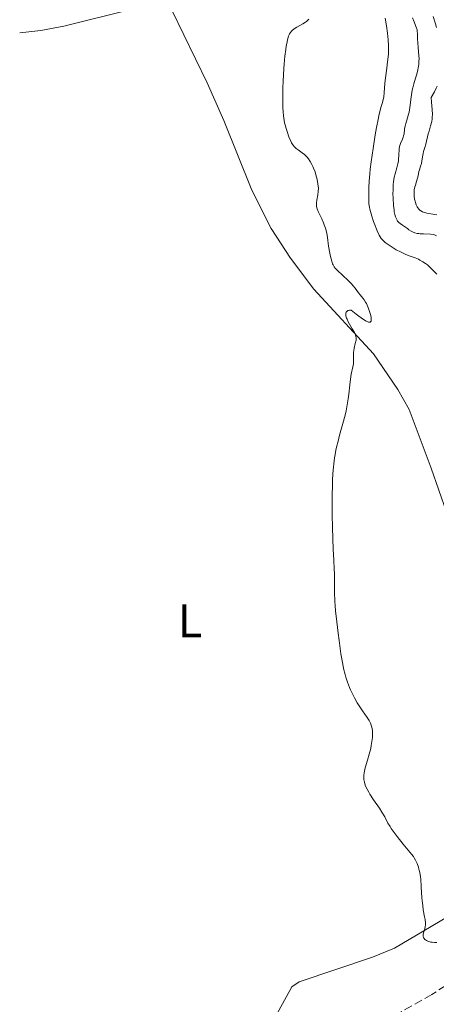
# Model space of a CAD drawing. Units: metres. Extents: x 628980 to 632461, y 4671786 to 4674137.
# Drawn here: x 628992 to 629081, y 4673230 to 4673438 of the extents above; entities that cross this region are included whole.
import ezdxf
from ezdxf.enums import TextEntityAlignment as Align

# ---------------------------------------------------------------- set-up
doc = ezdxf.new("R2010")
doc.units = ezdxf.units.M
doc.header["$MEASUREMENT"] = 0
doc.linetypes.add('DGN Style 3', pattern=[2.435891, 1.739922, -0.695969])
for name, color, linetype, lineweight in [('Barranco lineal', 142, 'DGN Style 3', 13), ('Curva de nivel intermedia', 30, 'Continuous', 0), ('Etiqueta de uso rústico', 92, 'Continuous', 0), ('Línea de cambio de uso (parcela vista)', 92, 'Continuous', 0)]:
    doc.layers.add(name, color=color, linetype=linetype, lineweight=lineweight)
doc.styles.add('Style-Arial', font='arial.ttf')

msp = doc.modelspace()

# ---------------------------------------------------------------- linework, layer by layer
at = {"layer": 'Barranco lineal', "color": 142, "linetype": 'DGN Style 3', "lineweight": 13}
msp.add_polyline3d([(629107.43, 4673249.03, 329.55), (629090.66, 4673238.92, 328.36), (629079.59, 4673231.62, 327.64), (629049.9, 4673215, 326.94), (629043.51, 4673211.02, 326.69), (629032.67, 4673206.93, 326.23), (629029.52, 4673206.38, 326.09), (629027.08, 4673206.63, 326.04), (629017.12, 4673209.02, 325.81), (629015.57, 4673209.7, 325.73), (628996.19, 4673221.09, 324.43)], dxfattribs=at)
at = {"layer": 'Curva de nivel intermedia', "color": 30, "linetype": 'Continuous', "lineweight": 0, "flags": 128}
for points, elevation in [([(629053.49, 4673438.11), (629053.37, 4673437.95), (629053.27, 4673437.84), (629053.02, 4673437.63), (629052.78, 4673437.47), (629052.23, 4673437.13), (629050.99, 4673436.42), (629050.42, 4673436.06), (629050.02, 4673435.75), (629049.85, 4673435.58), (629049.63, 4673435.3), (629049.44, 4673434.99), (629049.35, 4673434.81), (629049.23, 4673434.51), (629049.02, 4673433.78), (629048.84, 4673432.96), (629048.75, 4673432.48), (629048.62, 4673431.68), (629048.45, 4673430.27), (629048.29, 4673428.63), (629048.22, 4673427.71), (629048.06, 4673424.99), (629048.01, 4673423.56), (629047.98, 4673421.42), (629048.01, 4673420.06), (629048.03, 4673419.41), (629048.09, 4673418.49), (629048.18, 4673417.65), (629048.24, 4673417.13), (629048.4, 4673416.19), (629048.49, 4673415.76), (629048.69, 4673414.98), (629048.9, 4673414.31), (629049.31, 4673413.19), (629049.69, 4673412.32), (629049.87, 4673411.97), (629050.15, 4673411.5), (629050.46, 4673411.11), (629050.64, 4673410.94), (629050.82, 4673410.77), (629051.23, 4673410.45), (629052.12, 4673409.82), (629052.57, 4673409.47), (629052.96, 4673409.11), (629053.15, 4673408.91), (629053.42, 4673408.58), (629053.81, 4673408.01), (629054.19, 4673407.33), (629054.37, 4673406.95), (629054.53, 4673406.58), (629054.83, 4673405.79), (629055.03, 4673405.15), (629055.29, 4673404.19), (629055.46, 4673403.25), (629055.51, 4673402.8), (629055.54, 4673402.38), (629055.53, 4673401.61), (629055.45, 4673400.93), (629055.25, 4673399.82), (629055.16, 4673399.21)], 330), ([(629069.66, 4673438.33), (629069.95, 4673436.69), (629070.19, 4673435.15), (629070.28, 4673434.44), (629070.34, 4673433.78), (629070.42, 4673432.57), (629070.42, 4673431.44), (629070.38, 4673430.69), (629070.22, 4673429.11), (629070.04, 4673427.75), (629069.76, 4673425.67), (629069.63, 4673424.51), (629069.47, 4673422.6), (629069.41, 4673421.58), (629069.03, 4673420.27), (629068.79, 4673419.4), (629068.38, 4673417.69), (629068.19, 4673416.85), (629067.86, 4673415.21), (629067.58, 4673413.64), (629067.12, 4673410.74), (629066.74, 4673407.93), (629066.55, 4673406.35), (629066.45, 4673405.41), (629066.32, 4673403.83), (629066.26, 4673402.5), (629066.26, 4673401.22), (629066.26, 4673400.7), (629066.23, 4673399.66), (629066.26, 4673399.05), (629066.36, 4673398.32), (629066.45, 4673397.9), (629066.57, 4673397.43), (629066.88, 4673396.39), (629067.24, 4673395.29)], 335), ([(629075.49, 4673438.42), (629075.84, 4673437.53), (629076.15, 4673436.77), (629076.29, 4673436.41), (629076.45, 4673435.87), (629076.5, 4673435.6), (629076.55, 4673435.05), (629076.57, 4673433.86), (629076.59, 4673433.19), (629076.69, 4673432.06), (629076.84, 4673430.45), (629076.87, 4673429.66), (629076.86, 4673429.28), (629076.81, 4673428.55), (629076.7, 4673427.85), (629076.61, 4673427.4), (629076.38, 4673426.51), (629076.17, 4673425.85), (629075.88, 4673424.92), (629075.74, 4673424.41), (629075.54, 4673423.58), (629075.44, 4673423.12), (629075.21, 4673421.58), (629074.93, 4673419.42), (629074.76, 4673418.45), (629074.67, 4673418.02), (629074.46, 4673417.25), (629074.07, 4673416.02), (629073.92, 4673415.5), (629073.87, 4673415.25), (629073.81, 4673414.76), (629073.71, 4673413.84), (629073.61, 4673413.39), (629073.54, 4673413.16), (629073.37, 4673412.72), (629072.97, 4673411.82), (629072.82, 4673411.38), (629072.76, 4673411.15), (629072.69, 4673410.7), (629072.62, 4673409.23), (629072.55, 4673408.49), (629072.49, 4673408.11), (629072.38, 4673407.52), (629072.16, 4673406.64), (629071.79, 4673405.41), (629071.61, 4673404.65), (629071.46, 4673403.68), (629071.41, 4673403.1), (629071.36, 4673401.9), (629071.35, 4673401.24), (629071.37, 4673400.22), (629071.46, 4673398.7), (629071.57, 4673397.77), (629071.63, 4673397.34), (629071.75, 4673396.76), (629071.89, 4673396.27), (629071.99, 4673395.99), (629072.22, 4673395.54), (629072.34, 4673395.35), (629072.59, 4673395.06), (629072.85, 4673394.84), (629073.34, 4673394.53), (629073.82, 4673394.21), (629074.39, 4673393.77), (629074.71, 4673393.55), (629075.19, 4673393.25), (629075.47, 4673393.11), (629075.95, 4673392.92), (629076.5, 4673392.78)], 340), ([(629079.88, 4673438.72), (629080.37, 4673437.14), (629080.59, 4673436.33)], 345), ([(629080.71, 4673423.97), (629080.49, 4673423.49), (629080.11, 4673422.75), (629079.42, 4673421.53), (629079.53, 4673420.56), (629079.66, 4673419.03), (629079.69, 4673417.92), (629079.67, 4673417.35), (629079.64, 4673417.02), (629079.55, 4673416.44), (629079.32, 4673415.54), (629078.98, 4673414.4), (629078.82, 4673413.86), (629078.32, 4673411.63), (629078.11, 4673410.97), (629077.83, 4673410.1), (629077.71, 4673409.66), (629077.59, 4673408.96), (629077.46, 4673408.03), (629077.38, 4673407.58), (629077.21, 4673406.97), (629076.96, 4673406.23), (629076.85, 4673405.89), (629076.73, 4673405.38), (629076.58, 4673404.65), (629076.47, 4673404.22), (629076.32, 4673403.73), (629076.09, 4673403), (629075.99, 4673402.6), (629075.87, 4673401.97), (629075.83, 4673401.65), (629075.81, 4673401.32), (629075.84, 4673400.65), (629075.93, 4673400), (629076.02, 4673399.58), (629076.1, 4673399.31), (629076.27, 4673398.81), (629076.48, 4673398.37), (629076.6, 4673398.17), (629076.81, 4673397.9), (629077.08, 4673397.65), (629077.23, 4673397.55), (629077.58, 4673397.35), (629077.78, 4673397.27), (629078.12, 4673397.16), (629078.51, 4673397.06), (629079.38, 4673396.9), (629080.65, 4673396.67)], 345), ([(629055.16, 4673399.21), (629055.15, 4673398.94), (629055.17, 4673398.55), (629055.23, 4673398.17), (629055.29, 4673397.98), (629055.53, 4673397.38), (629056, 4673396.44), (629056.26, 4673395.87), (629056.63, 4673395.01), (629056.8, 4673394.55), (629057.05, 4673393.85), (629057.33, 4673392.84), (629057.5, 4673391.92), (629057.72, 4673390.08), (629057.97, 4673388.59), (629058.13, 4673387.85), (629058.39, 4673386.86), (629058.57, 4673386.34), (629058.67, 4673386.12), (629058.91, 4673385.71), (629059.11, 4673385.44), (629059.66, 4673384.85), (629060.55, 4673384.01), (629061.91, 4673382.73), (629062.54, 4673382.08), (629062.82, 4673381.77), (629063.31, 4673381.17), (629064.07, 4673380.16), (629064.38, 4673379.75), (629064.68, 4673379.41), (629065.06, 4673378.97), (629065.25, 4673378.71), (629065.56, 4673378.21), (629065.72, 4673377.9), (629066.03, 4673377.22), (629066.18, 4673376.85), (629066.39, 4673376.26), (629066.64, 4673375.4), (629066.74, 4673374.88), (629066.76, 4673374.65), (629066.76, 4673374.36), (629066.71, 4673374.18), (629066.6, 4673374.02), (629066.5, 4673373.97), (629066.19, 4673373.99), (629066.04, 4673374.03), (629065.67, 4673374.2), (629065.45, 4673374.33), (629065.07, 4673374.57), (629064.11, 4673375.25), (629063.53, 4673375.7), (629062.51, 4673376.53), (629062.27, 4673376.52), (629062.13, 4673376.51), (629061.89, 4673376.45), (629061.79, 4673376.41), (629061.62, 4673376.31), (629061.49, 4673376.18), (629061.43, 4673376.08), (629061.36, 4673375.85), (629061.36, 4673375.54), (629061.39, 4673375.32), (629061.53, 4673374.84), (629061.63, 4673374.59), (629061.88, 4673374.07), (629062.16, 4673373.55), (629062.72, 4673372.59), (629063.17, 4673371.76), (629063.33, 4673371.44), (629063.41, 4673371.26), (629063.51, 4673370.93), (629063.56, 4673370.65), (629063.56, 4673370.48), (629063.52, 4673370.14), (629063.35, 4673369.46), (629063.1, 4673368.44), (629063.02, 4673367.91), (629063, 4673367.64), (629062.99, 4673367.11), (629063.01, 4673366.03), (629062.98, 4673365.46), (629062.95, 4673365.16), (629062.83, 4673364.52), (629062.51, 4673362.93), (629062.35, 4673361.9), (629062.2, 4673360.67), (629061.99, 4673358.76), (629061.85, 4673357.71), (629061.58, 4673356.05), (629061.41, 4673355.18), (629061.21, 4673354.31), (629060.74, 4673352.51), (629060.05, 4673350.05), (629059.72, 4673348.79), (629059.41, 4673347.52), (629059.27, 4673346.89), (629059.09, 4673345.93), (629058.98, 4673345.28), (629058.81, 4673343.97), (629058.73, 4673343.3), (629058.62, 4673341.91)], 330), ([(629067.24, 4673395.29), (629067.49, 4673394.58), (629067.98, 4673393.31), (629068.27, 4673392.66), (629068.4, 4673392.38), (629068.61, 4673392.02), (629068.84, 4673391.69), (629068.96, 4673391.54), (629069.17, 4673391.32), (629069.69, 4673390.87), (629070.13, 4673390.54), (629071.17, 4673389.85), (629072.04, 4673389.32), (629072.94, 4673388.85), (629073.37, 4673388.63), (629073.8, 4673388.44), (629074.6, 4673388.12), (629076.07, 4673387.57), (629076.75, 4673387.28), (629077.07, 4673387.12), (629077.69, 4673386.76), (629078.27, 4673386.36), (629078.64, 4673386.08), (629079.3, 4673385.5), (629080.62, 4673384.16)], 335), ([(629076.5, 4673392.78), (629076.81, 4673392.72), (629077.14, 4673392.69), (629077.85, 4673392.65), (629079.28, 4673392.59), (629079.89, 4673392.5), (629080.15, 4673392.44), (629080.3, 4673392.38), (629080.58, 4673392.25)], 340), ([(629058.62, 4673341.91), (629058.53, 4673340.45), (629058.5, 4673339.43), (629058.46, 4673337.25), (629058.46, 4673335.94), (629058.48, 4673333.2), (629058.54, 4673330.47), (629058.7, 4673325.84), (629058.81, 4673323.63), (629058.92, 4673321.71), (629058.94, 4673320.79), (629058.94, 4673319.68), (629058.94, 4673317.85), (629058.96, 4673316.77), (629059.04, 4673314.93), (629059.1, 4673313.91), (629059.19, 4673312.82), (629059.43, 4673310.5), (629059.72, 4673308.11), (629059.92, 4673306.56), (629060.33, 4673303.76), (629060.71, 4673301.54), (629060.89, 4673300.62), (629061.19, 4673299.4), (629061.35, 4673298.83), (629061.71, 4673297.73), (629062.14, 4673296.62), (629062.36, 4673296.12), (629062.81, 4673295.13), (629063.18, 4673294.41), (629063.74, 4673293.4), (629064.03, 4673292.93), (629064.32, 4673292.5), (629064.88, 4673291.7), (629065.9, 4673290.3), (629066.31, 4673289.65), (629066.47, 4673289.32), (629066.57, 4673289.09), (629066.74, 4673288.64), (629066.81, 4673288.41), (629066.91, 4673287.94), (629066.98, 4673287.45), (629067.01, 4673287.11), (629067.02, 4673286.42), (629067, 4673286.02), (629066.9, 4673285.18), (629066.76, 4673284.31), (629066.63, 4673283.72), (629066.33, 4673282.54), (629065.95, 4673281.22), (629065.47, 4673279.59), (629065.3, 4673278.89), (629065.24, 4673278.57), (629065.17, 4673277.99), (629065.16, 4673277.48), (629065.18, 4673277.16), (629065.28, 4673276.55), (629065.46, 4673275.94), (629065.59, 4673275.61), (629065.85, 4673275.06), (629066.2, 4673274.43), (629066.42, 4673274.07), (629067.25, 4673272.84), (629068.47, 4673271.08), (629069, 4673270.26), (629069.6, 4673269.21), (629070.29, 4673267.91), (629070.72, 4673267.18), (629070.98, 4673266.78), (629071.58, 4673265.93), (629072.24, 4673265.04), (629073.5, 4673263.44), (629075.3, 4673261.33), (629075.68, 4673260.81), (629075.85, 4673260.53), (629076.1, 4673260.09), (629076.45, 4673259.35), (629076.73, 4673258.59), (629076.85, 4673258.15), (629077.02, 4673257.42), (629077.17, 4673256.56), (629077.22, 4673256.08), (629077.35, 4673254.43), (629077.49, 4673252.06), (629077.58, 4673250.95), (629077.64, 4673250.44), (629077.77, 4673249.53), (629078.05, 4673248.06), (629078.15, 4673247.47), (629078.22, 4673246.73), (629078.21, 4673246.3), (629078.18, 4673246.03), (629078.07, 4673245.51), (629077.83, 4673244.69), (629077.76, 4673244.29), (629077.75, 4673244.04), (629077.76, 4673243.92), (629077.8, 4673243.75), (629077.88, 4673243.58), (629077.95, 4673243.48), (629078.13, 4673243.29)], 330), ([(629078.13, 4673243.29), (629078.23, 4673243.2), (629078.47, 4673243.05), (629078.75, 4673242.92), (629078.95, 4673242.84), (629079.37, 4673242.73), (629079.62, 4673242.69), (629080.13, 4673242.65), (629080.63, 4673242.66)], 330)]:
    msp.add_lwpolyline(points, dxfattribs=dict(at, elevation=elevation))
at = {"layer": 'Línea de cambio de uso (parcela vista)', "color": 92, "linetype": 'Continuous', "lineweight": 0}
for points in [[(628992.26, 4673435.21, 326.91), (628996.77, 4673435.72, 327), (629001.61, 4673436.61, 327.18), (629016.63, 4673440.42, 327.93)], [(629024.6, 4673439.88, 328.33), (629031.99, 4673424.68, 328.59), (629035.5, 4673416.68, 328.82), (629041.44, 4673401.93, 329.12), (629045.54, 4673393.8, 329.4), (629049.63, 4673387.53, 329.53), (629054.55, 4673380.93, 329.71), (629067.19, 4673367.3, 330.32), (629072.37, 4673359.73, 330.3), (629074.76, 4673355.45, 330.47), (629079.44, 4673343.03, 330.81), (629082.71, 4673333.75, 331.03)], [(629087.59, 4673250.81, 330.49), (629071.65, 4673241.4, 329.21), (629067.03, 4673239.52, 329.12), (629051.44, 4673234.28, 328.25), (629049.93, 4673233.24, 328.1), (629041.65, 4673218.22, 327.06)]]:
    msp.add_polyline3d(points, dxfattribs=at)

# ---------------------------------------------------------------- texts
at = {"layer": 'Etiqueta de uso rústico', "color": 92, "linetype": 'Continuous', "lineweight": 0, "style": 'Style-Arial'}
msp.add_text('L', height=7, dxfattribs=at).set_placement((629028.35, 4673310.74, 330), align=Align.MIDDLE_CENTER)

doc.saveas('drawing.dxf')
